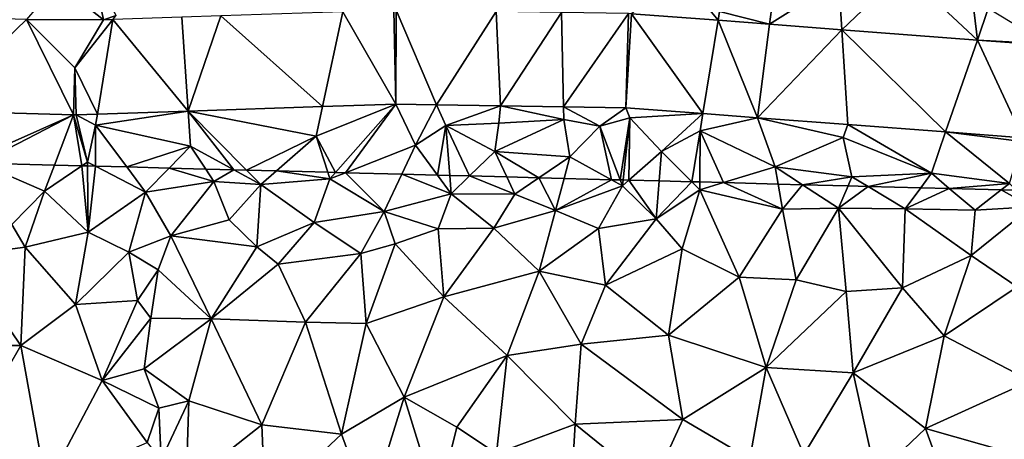
# Model space of a CAD drawing. Extents: x 1960 to 3044, y 931 to 2012.
# Drawn here: x 2150 to 2229, y 1827 to 1860 of the extents above; entities that cross this region are included whole.
import ezdxf

# ---------------------------------------------------------------- set-up
doc = ezdxf.new("R2010")
doc.units = 0
doc.header["$MEASUREMENT"] = 0
for name, color, linetype in [('Terraen', 33, 'Continuous'), ('Terraen_sportsanlæg', 33, 'Continuous'), ('Terraen_vej', 33, 'Continuous')]:
    doc.layers.add(name, color=color, linetype=linetype)

# ---------------------------------------------------------------- blocks, each defined once
blk = doc.blocks.new('1km_6226_575_Flyttet_X-573000m_Y-6225000m_ACAD_1_FMEBLOCK64')
at = {"layer": 'Terraen_sportsanlæg', "color": 92, "true_color": 0x00cc00}
for points in [[(-39.476, 49.004, 61.532), (-34.326, 46.773, 61.55), (-33.538, 48.849, 61.439)], [(-36.936, 44.123, 61.62), (-34.326, 46.773, 61.55), (-39.476, 49.004, 61.532)], [(-33.538, 48.849, 61.439), (-34.326, 46.773, 61.55), (-31.342, 48.791, 61.254)], [(-31.342, 48.791, 61.254), (-34.326, 46.773, 61.55), (-30.846, 43.493, 61.85)], [(-31.342, 48.791, 61.254), (-30.846, 43.493, 61.85), (-30.893, 48.779, 61.246)], [(-30.893, 48.779, 61.246), (-30.846, 43.493, 61.85), (-30.261, 48.763, 61.246)], [(-30.846, 43.493, 61.85), (-26.276, 46.693, 61.47), (-30.261, 48.763, 61.246)], [(-30.261, 48.763, 61.246), (-26.276, 46.693, 61.47), (-27.774, 48.698, 61.357)], [(-27.774, 48.698, 61.357), (-26.276, 46.693, 61.47), (-24.401, 48.609, 61.151)], [(-24.401, 48.609, 61.151), (-26.276, 46.693, 61.47), (-20.826, 47.543, 61.05)], [(-24.401, 48.609, 61.151), (-20.826, 47.543, 61.05), (-21.479, 48.533, 60.983)], [(-21.479, 48.533, 60.983), (-20.826, 47.543, 61.05), (-19.235, 48.474, 60.848)], [(-20.826, 47.543, 61.05), (-17.076, 47.293, 60.84), (-19.235, 48.474, 60.848)], [(-19.235, 48.474, 60.848), (-17.076, 47.293, 60.84), (-18.219, 48.447, 60.859)], [(-18.219, 48.447, 60.859), (-17.076, 47.293, 60.84), (-15.837, 48.385, 60.784)], [(-15.837, 48.385, 60.784), (-17.076, 47.293, 60.84), (-11.586, 47.753, 60.71)], [(-15.837, 48.385, 60.784), (-11.586, 47.753, 60.71), (-11.755, 48.278, 60.699)], [(-11.755, 48.278, 60.699), (-11.586, 47.753, 60.71), (-11.136, 48.262, 60.685)], [(-11.136, 48.262, 60.685), (-11.586, 47.753, 60.71), (-10.341, 48.241, 60.639)], [(-10.341, 48.241, 60.639), (-11.586, 47.753, 60.71), (-7.266, 45.163, 60.56)], [(-10.341, 48.241, 60.639), (-7.266, 45.163, 60.56), (-5.856, 48.123, 60.425)], [(-5.856, 48.123, 60.425), (-7.266, 45.163, 60.56), (-1.916, 46.563, 60.5)], [(-5.856, 48.123, 60.425), (-1.916, 46.563, 60.5), (-3.007, 48.049, 60.431)], [(-3.007, 48.049, 60.431), (-1.916, 46.563, 60.5), (-2.028, 48.023, 60.315)], [(-2.028, 48.023, 60.315), (-1.916, 46.563, 60.5), (-0.455, 47.982, 60.311)], [(-0.455, 47.982, 60.311), (-1.916, 46.563, 60.5), (3.154, 46.533, 60.3)], [(-0.455, 47.982, 60.311), (3.154, 46.533, 60.3), (2.515, 47.904, 60.199)], [(2.515, 47.904, 60.199), (3.154, 46.533, 60.3), (5.078, 47.837, 60.124)], [(-24.256, 43.213, 61.31), (-20.826, 47.543, 61.05), (-26.276, 46.693, 61.47)], [(-24.256, 43.213, 61.31), (-19.596, 44.483, 61.07), (-20.826, 47.543, 61.05)], [(-19.596, 44.483, 61.07), (-17.076, 47.293, 60.84), (-20.826, 47.543, 61.05)], [(-17.396, 42.323, 60.93), (-17.076, 47.293, 60.84), (-19.596, 44.483, 61.07)], [(-17.396, 42.323, 60.93), (-12.826, 44.263, 60.73), (-17.076, 47.293, 60.84)], [(-17.076, 47.293, 60.84), (-12.826, 44.263, 60.73), (-11.586, 47.753, 60.71)], [(-7.266, 45.163, 60.56), (-11.586, 47.753, 60.71), (-12.826, 44.263, 60.73)], [(5.078, 47.837, 60.124), (3.154, 46.533, 60.3), (6.394, 45.233, 60.23)], [(5.078, 47.837, 60.124), (6.394, 45.233, 60.23), (7.075, 47.785, 60.033)], [(7.075, 47.785, 60.033), (6.394, 45.233, 60.23), (10.852, 47.686, 59.971)], [(6.394, 45.233, 60.23), (11.734, 47.203, 59.99), (10.852, 47.686, 59.971)], [(9.834, 43.803, 60.06), (11.734, 47.203, 59.99), (6.394, 45.233, 60.23)], [(9.834, 43.803, 60.06), (14.414, 44.563, 60.04), (11.734, 47.203, 59.99)], [(10.852, 47.686, 59.971), (11.734, 47.203, 59.99), (11.557, 47.667, 59.962)], [(11.557, 47.667, 59.962), (11.734, 47.203, 59.99), (11.784, 47.661, 59.915)], [(11.784, 47.661, 59.915), (11.734, 47.203, 59.99), (12.24, 47.649, 59.931)], [(12.24, 47.649, 59.931), (11.734, 47.203, 59.99), (14.414, 44.563, 60.04)], [(12.24, 47.649, 59.931), (14.414, 44.563, 60.04), (14.65, 47.586, 59.81)], [(14.65, 47.586, 59.81), (14.414, 44.563, 60.04), (17.267, 47.518, 59.923)], [(14.414, 44.563, 60.04), (17.904, 46.883, 60), (17.267, 47.518, 59.923)], [(17.267, 47.518, 59.923), (17.904, 46.883, 60), (17.907, 47.501, 59.925)], [(17.907, 47.501, 59.925), (17.904, 46.883, 60), (19.771, 47.452, 59.795)], [(19.771, 47.452, 59.795), (17.904, 46.883, 60), (24.494, 45.323, 60.07)], [(19.771, 47.452, 59.795), (24.494, 45.323, 60.07), (24.143, 47.338, 59.636)], [(24.143, 47.338, 59.636), (24.494, 45.323, 60.07), (26.079, 47.287, 59.611)], [(24.494, 45.323, 60.07), (28.954, 45.403, 59.97), (26.079, 47.287, 59.611)], [(26.079, 47.287, 59.611), (28.954, 45.403, 59.97), (29.707, 47.192, 59.381)], [(29.707, 47.192, 59.381), (28.954, 45.403, 59.97), (31.302, 47.15, 59.337)], [(28.954, 45.403, 59.97), (34.264, 45.373, 59.79), (31.302, 47.15, 59.337)], [(31.302, 47.15, 59.337), (34.264, 45.373, 59.79), (35.494, 47.04, 59.299)], [(-35.876, 42.303, 62.29), (-34.326, 46.773, 61.55), (-36.936, 44.123, 61.62)], [(-35.876, 42.303, 62.29), (-30.846, 43.493, 61.85), (-34.326, 46.773, 61.55)], [(-27.606, 41.903, 61.92), (-26.276, 46.693, 61.47), (-30.846, 43.493, 61.85)], [(-27.606, 41.903, 61.92), (-24.256, 43.213, 61.31), (-26.276, 46.693, 61.47)], [(-7.266, 45.163, 60.56), (-2.946, 43.763, 60.25), (-1.916, 46.563, 60.5)], [(1.474, 43.813, 60.05), (-1.916, 46.563, 60.5), (-2.946, 43.763, 60.25)], [(1.474, 43.813, 60.05), (3.154, 46.533, 60.3), (-1.916, 46.563, 60.5)], [(1.474, 43.813, 60.05), (6.394, 45.233, 60.23), (3.154, 46.533, 60.3)], [(16.494, 42.163, 60.03), (17.904, 46.883, 60), (14.414, 44.563, 60.04)], [(21.044, 39.903, 60), (17.904, 46.883, 60), (16.494, 42.163, 60.03)], [(21.044, 39.903, 60), (24.494, 45.323, 60.07), (17.904, 46.883, 60)], [(35.494, 47.04, 59.299), (34.264, 45.373, 59.79), (37.778, 46.98, 59.194)], [(34.264, 45.373, 59.79), (39.834, 45.243, 59.53), (37.778, 46.98, 59.194)], [(37.778, 46.98, 59.194), (39.834, 45.243, 59.53), (41.913, 46.872, 58.928)], [(41.913, 46.872, 58.928), (39.834, 45.243, 59.53), (44.324, 45.523, 59.95)], [(41.913, 46.872, 58.928), (44.324, 45.523, 59.95), (43.076, 46.842, 59.092)], [(39.524, 41.643, 60.02), (44.324, 45.523, 59.95), (39.834, 45.243, 59.53)], [(43.184, 39.133, 60.01), (44.324, 45.523, 59.95), (39.524, 41.643, 60.02)], [(-9.106, 41.793, 60.29), (-7.266, 45.163, 60.56), (-12.826, 44.263, 60.73)], [(-9.106, 41.793, 60.29), (-6.376, 42.563, 60.59), (-7.266, 45.163, 60.56)], [(-6.376, 42.563, 60.59), (-2.946, 43.763, 60.25), (-7.266, 45.163, 60.56)], [(1.474, 43.813, 60.05), (5.104, 40.393, 60.02), (6.394, 45.233, 60.23)], [(5.104, 40.393, 60.02), (9.834, 43.803, 60.06), (6.394, 45.233, 60.23)], [(21.044, 39.903, 60), (25.574, 39.693, 60.03), (24.494, 45.323, 60.07)], [(25.574, 39.693, 60.03), (28.954, 45.403, 59.97), (24.494, 45.323, 60.07)], [(25.574, 39.693, 60.03), (29.564, 38.783, 60.04), (28.954, 45.403, 59.97)], [(34.054, 39.073, 60.04), (28.954, 45.403, 59.97), (29.564, 38.783, 60.04)], [(34.054, 39.073, 60.04), (34.264, 45.373, 59.79), (28.954, 45.403, 59.97)], [(34.054, 39.073, 60.04), (39.524, 41.643, 60.02), (34.264, 45.373, 59.79)], [(39.524, 41.643, 60.02), (39.834, 45.243, 59.53), (34.264, 45.373, 59.79)], [(-35.876, 42.303, 62.29), (-36.936, 44.123, 61.62), (-41.146, 41.623, 62.43)], [(-24.256, 43.213, 61.31), (-17.396, 42.323, 60.93), (-19.596, 44.483, 61.07)], [(-15.706, 40.963, 60.08), (-12.826, 44.263, 60.73), (-17.396, 42.323, 60.93)], [(-15.706, 40.963, 60.08), (-9.106, 41.793, 60.29), (-12.826, 44.263, 60.73)], [(10.374, 39.273, 60.02), (14.414, 44.563, 60.04), (9.834, 43.803, 60.06)], [(10.374, 39.273, 60.02), (16.494, 42.163, 60.03), (14.414, 44.563, 60.04)], [(-31.856, 37.743, 62.32), (-30.846, 43.493, 61.85), (-35.876, 42.303, 62.29)], [(-31.856, 37.743, 62.32), (-27.606, 41.903, 61.92), (-30.846, 43.493, 61.85)], [(-27.606, 41.903, 61.92), (-25.266, 40.503, 59.94), (-24.256, 43.213, 61.31)], [(-21.056, 36.603, 60.01), (-24.256, 43.213, 61.31), (-25.266, 40.503, 59.94)], [(-21.056, 36.603, 60.01), (-17.396, 42.323, 60.93), (-24.256, 43.213, 61.31)], [(-2.496, 38.353, 60.03), (-2.946, 43.763, 60.25), (-6.376, 42.563, 60.59)], [(-2.496, 38.353, 60.03), (1.474, 43.813, 60.05), (-2.946, 43.763, 60.25)], [(-2.496, 38.353, 60.03), (5.104, 40.393, 60.02), (1.474, 43.813, 60.05)], [(10.374, 39.273, 60.02), (9.834, 43.803, 60.06), (5.104, 40.393, 60.02)], [(-8.696, 36.223, 60.02), (-6.376, 42.563, 60.59), (-9.106, 41.793, 60.29)], [(-8.696, 36.223, 60.02), (-2.496, 38.353, 60.03), (-6.376, 42.563, 60.59)], [(-36.206, 34.483, 62.37), (-41.146, 41.623, 62.43), (-44.266, 34.463, 62.38)], [(-36.206, 34.483, 62.37), (-35.876, 42.303, 62.29), (-41.146, 41.623, 62.43)], [(-36.206, 34.483, 62.37), (-31.856, 37.743, 62.32), (-35.876, 42.303, 62.29)], [(-26.906, 38.053, 62), (-27.606, 41.903, 61.92), (-31.856, 37.743, 62.32)], [(-26.906, 38.053, 62), (-25.266, 40.503, 59.94), (-27.606, 41.903, 61.92)], [(-21.056, 36.603, 60.01), (-15.706, 40.963, 60.08), (-17.396, 42.323, 60.93)], [(-13.526, 36.323, 60.01), (-9.106, 41.793, 60.29), (-15.706, 40.963, 60.08)], [(-13.526, 36.323, 60.01), (-8.696, 36.223, 60.02), (-9.106, 41.793, 60.29)], [(10.374, 39.273, 60.02), (15.394, 35.283, 60.09), (16.494, 42.163, 60.03)], [(15.394, 35.283, 60.09), (21.044, 39.903, 60), (16.494, 42.163, 60.03)], [(37.354, 35.233, 60.07), (39.524, 41.643, 60.02), (34.054, 39.073, 60.04)], [(37.354, 35.233, 60.07), (43.184, 39.133, 60.01), (39.524, 41.643, 60.02)], [(-13.526, 36.323, 60.01), (-15.706, 40.963, 60.08), (-21.056, 36.603, 60.01)], [(-26.906, 38.053, 62), (-25.846, 36.643, 60.1), (-25.266, 40.503, 59.94)], [(-25.846, 36.643, 60.1), (-21.056, 36.603, 60.01), (-25.266, 40.503, 59.94)], [(2.534, 33.663, 60.06), (5.104, 40.393, 60.02), (-2.496, 38.353, 60.03)], [(2.534, 33.663, 60.06), (8.444, 34.563, 60.06), (5.104, 40.393, 60.02)], [(8.444, 34.563, 60.06), (10.374, 39.273, 60.02), (5.104, 40.393, 60.02)], [(8.444, 34.563, 60.06), (15.394, 35.283, 60.09), (10.374, 39.273, 60.02)], [(23.174, 32.723, 60.08), (21.044, 39.903, 60), (15.394, 35.283, 60.09)], [(23.174, 32.723, 60.08), (25.574, 39.693, 60.03), (21.044, 39.903, 60)], [(23.174, 32.723, 60.08), (29.564, 38.783, 60.04), (25.574, 39.693, 60.03)], [(30.124, 32.303, 60.09), (29.564, 38.783, 60.04), (23.174, 32.723, 60.08)], [(30.124, 32.303, 60.09), (34.054, 39.073, 60.04), (29.564, 38.783, 60.04)], [(30.124, 32.303, 60.09), (37.354, 35.233, 60.07), (34.054, 39.073, 60.04)], [(44.244, 31.663, 60.05), (43.184, 39.133, 60.01), (37.354, 35.233, 60.07)], [(-29.716, 31.683, 62.2), (-31.856, 37.743, 62.32), (-36.206, 34.483, 62.37)], [(-29.716, 31.683, 62.2), (-26.906, 38.053, 62), (-31.856, 37.743, 62.32)], [(-29.716, 31.683, 62.2), (-25.846, 36.643, 60.1), (-26.906, 38.053, 62)], [(-5.666, 30.363, 60.07), (-2.496, 38.353, 60.03), (-8.696, 36.223, 60.02)], [(-5.666, 30.363, 60.07), (2.534, 33.663, 60.06), (-2.496, 38.353, 60.03)], [(-29.716, 31.683, 62.2), (-26.386, 32.603, 62), (-25.846, 36.643, 60.1)], [(-26.386, 32.603, 62), (-21.056, 36.603, 60.01), (-25.846, 36.643, 60.1)], [(-22.826, 30.053, 60.02), (-21.056, 36.603, 60.01), (-26.386, 32.603, 62)], [(-22.826, 30.053, 60.02), (-16.996, 28.143, 60.07), (-21.056, 36.603, 60.01)], [(-16.996, 28.143, 60.07), (-13.526, 36.323, 60.01), (-21.056, 36.603, 60.01)], [(-16.996, 28.143, 60.07), (-10.666, 27.413, 60.1), (-13.526, 36.323, 60.01)], [(-10.666, 27.413, 60.1), (-8.696, 36.223, 60.02), (-13.526, 36.323, 60.01)], [(-10.666, 27.413, 60.1), (-5.666, 30.363, 60.07), (-8.696, 36.223, 60.02)], [(7.964, 28.203, 60.11), (8.444, 34.563, 60.06), (2.534, 33.663, 60.06)], [(7.964, 28.203, 60.11), (16.544, 28.563, 60.11), (8.444, 34.563, 60.06)], [(16.544, 28.563, 60.11), (15.394, 35.283, 60.09), (8.444, 34.563, 60.06)], [(16.544, 28.563, 60.11), (23.174, 32.723, 60.08), (15.394, 35.283, 60.09)], [(35.884, 27.853, 60.1), (37.354, 35.233, 60.07), (30.124, 32.303, 60.09)], [(35.884, 27.853, 60.1), (44.244, 31.663, 60.05), (37.354, 35.233, 60.07)], [(-36.206, 34.483, 62.37), (-44.266, 34.463, 62.38), (-40.386, 27.253, 62.4)], [(-36.206, 34.483, 62.37), (-40.386, 27.253, 62.4), (-34.186, 23.223, 62.33)], [(-29.716, 31.683, 62.2), (-36.206, 34.483, 62.37), (-34.186, 23.223, 62.33)], [(-1.456, 27.973, 60.09), (2.534, 33.663, 60.06), (-5.666, 30.363, 60.07)], [(-1.456, 27.973, 60.09), (1.704, 25.873, 60.11), (2.534, 33.663, 60.06)], [(7.964, 28.203, 60.11), (2.534, 33.663, 60.06), (1.704, 25.873, 60.11)], [(-29.716, 31.683, 62.2), (-25.216, 29.473, 60.17), (-26.386, 32.603, 62)], [(-22.826, 30.053, 60.02), (-26.386, 32.603, 62), (-25.216, 29.473, 60.17)], [(16.544, 28.563, 60.11), (21.894, 25.443, 60.12), (23.174, 32.723, 60.08)], [(26.184, 25.793, 60.14), (23.174, 32.723, 60.08), (21.894, 25.443, 60.12)], [(26.184, 25.793, 60.14), (30.124, 32.303, 60.09), (23.174, 32.723, 60.08)], [(26.184, 25.793, 60.14), (31.934, 24.073, 60.13), (30.124, 32.303, 60.09)], [(31.934, 24.073, 60.13), (35.884, 27.853, 60.1), (30.124, 32.303, 60.09)], [(-29.716, 31.683, 62.2), (-34.186, 23.223, 62.33), (-26.156, 26.733, 61.96)], [(-29.716, 31.683, 62.2), (-26.156, 26.733, 61.96), (-25.216, 29.473, 60.17)], [(42.714, 25.903, 60.06), (44.244, 31.663, 60.05), (35.884, 27.853, 60.1)], [(-22.826, 30.053, 60.02), (-25.216, 29.473, 60.17), (-25.026, 25.363, 60.11)], [(-22.826, 30.053, 60.02), (-25.026, 25.363, 60.11), (-23.026, 23.403, 60.06)], [(-22.826, 30.053, 60.02), (-23.026, 23.403, 60.06), (-16.996, 28.143, 60.07)], [(-10.666, 27.413, 60.1), (-8.456, 21.373, 60.13), (-5.666, 30.363, 60.07)], [(-5.666, 30.363, 60.07), (-8.456, 21.373, 60.13), (-3.016, 21.743, 60.14)], [(-1.456, 27.973, 60.09), (-5.666, 30.363, 60.07), (-3.016, 21.743, 60.14)], [(-25.216, 29.473, 60.17), (-26.156, 26.733, 61.96), (-25.026, 25.363, 60.11)], [(7.964, 28.203, 60.11), (14.104, 23.223, 60.14), (16.544, 28.563, 60.11)], [(16.544, 28.563, 60.11), (14.104, 23.223, 60.14), (21.894, 25.443, 60.12)], [(-16.996, 28.143, 60.07), (-23.026, 23.403, 60.06), (-16.746, 21.703, 60.06)], [(-16.996, 28.143, 60.07), (-16.746, 21.703, 60.06), (-10.666, 27.413, 60.1)], [(-1.456, 27.973, 60.09), (-3.016, 21.743, 60.14), (1.704, 25.873, 60.11)], [(7.964, 28.203, 60.11), (1.704, 25.873, 60.11), (7.604, 22.343, 60.14)], [(7.964, 28.203, 60.11), (7.604, 22.343, 60.14), (14.104, 23.223, 60.14)], [(31.934, 24.073, 60.13), (38.474, 20.693, 60.08), (35.884, 27.853, 60.1)], [(42.714, 25.903, 60.06), (35.884, 27.853, 60.1), (38.474, 20.693, 60.08)], [(-10.666, 27.413, 60.1), (-16.746, 21.703, 60.06), (-8.456, 21.373, 60.13)]]:
    blk.add_polyline3d(points, close=True, dxfattribs=at)
blk = doc.blocks.new('1km_6226_575_Flyttet_X-573000m_Y-6225000m_ACAD_1_FMEBLOCK119')
at = {"layer": 'Terraen', "color": 9, "true_color": 0xbbbbbb}
for points in [[(-31.479, 51.013, 61.192), (-30.772, 47.508, 61.105), (-29.77, 47.86, 61.07)], [(11.305, 47.989, 59.802), (18.216, 47.463, 59.568), (15.15, 51.17, 59.82)], [(18.216, 47.463, 59.568), (18.33, 48.16, 59.51), (15.15, 51.17, 59.82)], [(28.067, 46.714, 59.234), (32.97, 51.42, 59.35), (27.82, 50.65, 59.5)], [(28.067, 46.714, 59.234), (38.87, 45.892, 58.869), (32.97, 51.42, 59.35)], [(38.87, 45.892, 58.869), (38.34, 50.32, 59.17), (32.97, 51.42, 59.35)], [(22.316, 47.151, 59.429), (22.77, 50.68, 59.6), (18.33, 48.16, 59.51)], [(22.316, 47.151, 59.429), (27.82, 50.65, 59.5), (22.77, 50.68, 59.6)], [(22.316, 47.151, 59.429), (28.067, 46.714, 59.234), (27.82, 50.65, 59.5)], [(38.87, 45.892, 58.869), (39.74, 48.41, 58.95), (38.34, 50.32, 59.17)], [(18.216, 47.463, 59.568), (22.316, 47.151, 59.429), (18.33, 48.16, 59.51)], [(38.87, 45.892, 58.869), (44.38, 45.58, 58.6), (39.74, 48.41, 58.95)], [(-30.772, 47.508, 61.105), (-30.027, 47.533, 61.083), (-29.77, 47.86, 61.07)], [(38.87, 45.892, 58.869), (44.353, 45.474, 58.683), (44.38, 45.58, 58.6)], [(-33.163, 39.931, 61.224), (-32.935, 39.932, 61.216), (-33.06, 43.68, 61.2)], [(-44.433, 40.241, 61.605), (-41.24, 36.35, 61.53), (-33.163, 39.931, 61.224)], [(-31.41, 39.11, 61.17), (-23.83, 37.44, 60.86), (-24.022, 40.229, 60.935)], [(-31.245, 39.988, 61.163), (-31.41, 39.11, 61.17), (-24.022, 40.229, 60.935)], [(-24.022, 40.229, 60.935), (-13.83, 38.24, 60.64), (-13.327, 40.584, 60.597)], [(-20.379, 35.551, 60.848), (-19.363, 35.525, 60.859), (-24.022, 40.229, 60.935)], [(-20.379, 35.551, 60.848), (-24.022, 40.229, 60.935), (-23.83, 37.44, 60.86)], [(-19.363, 35.525, 60.859), (-13.83, 38.24, 60.64), (-24.022, 40.229, 60.935)], [(-13.327, 40.584, 60.597), (-13.83, 38.24, 60.64), (-7.476, 40.779, 60.413)], [(-12.28, 35.339, 60.685), (-7.476, 40.779, 60.413), (-13.83, 38.24, 60.64)], [(-12.28, 35.339, 60.685), (-11.486, 35.318, 60.639), (-7.476, 40.779, 60.413)], [(-11.486, 35.318, 60.639), (-5.9, 37.51, 60.32), (-7.476, 40.779, 60.413)], [(-4.222, 40.73, 60.194), (-7.476, 40.779, 60.413), (-5.9, 37.51, 60.32)], [(-4.222, 40.73, 60.194), (-5.9, 37.51, 60.32), (-3.48, 39.09, 59.81)], [(-4.222, 40.73, 60.194), (-3.48, 39.09, 59.81), (0.862, 40.653, 59.853)], [(-3.48, 39.09, 59.81), (0.74, 39.27, 59.44), (0.862, 40.653, 59.853)], [(0.74, 39.27, 59.44), (5.91, 39.57, 59.27), (0.862, 40.653, 59.853)], [(0.862, 40.653, 59.853), (5.91, 39.57, 59.27), (5.888, 40.577, 59.516)], [(8.78, 39.04, 59.7), (5.888, 40.577, 59.516), (5.91, 39.57, 59.27)], [(5.888, 40.577, 59.516), (8.78, 39.04, 59.7), (10.849, 40.502, 59.183)], [(8.78, 39.04, 59.7), (11.18, 39.68, 59.11), (10.849, 40.502, 59.183)], [(10.849, 40.502, 59.183), (11.18, 39.68, 59.11), (17.004, 40.034, 59.089)], [(13.69, 37.02, 59.63), (17.004, 40.034, 59.089), (11.18, 39.68, 59.11)], [(13.69, 37.02, 59.63), (16.78, 38.66, 59.43), (17.004, 40.034, 59.089)], [(17.004, 40.034, 59.089), (16.78, 38.66, 59.43), (21.359, 39.702, 59.022)], [(-40.62, 36.082, 61.532), (-33.163, 39.931, 61.224), (-41.24, 36.35, 61.53)], [(-40.62, 36.082, 61.532), (-34.683, 35.926, 61.439), (-33.163, 39.931, 61.224)], [(-34.683, 35.926, 61.439), (-32.486, 35.868, 61.254), (-33.163, 39.931, 61.224)], [(-33.163, 39.931, 61.224), (-32.04, 36.17, 61.21), (-32.935, 39.932, 61.216)], [(-32.486, 35.868, 61.254), (-32.04, 36.17, 61.21), (-33.163, 39.931, 61.224)], [(-32.935, 39.932, 61.216), (-31.41, 39.11, 61.17), (-31.245, 39.988, 61.163)], [(-32.04, 36.17, 61.21), (-31.41, 39.11, 61.17), (-32.935, 39.932, 61.216)], [(0.42, 37.02, 60.05), (0.74, 39.27, 59.44), (-3.48, 39.09, 59.81)], [(0.42, 37.02, 60.05), (6.39, 36.58, 59.9), (5.91, 39.57, 59.27)], [(0.42, 37.02, 60.05), (5.91, 39.57, 59.27), (0.74, 39.27, 59.44)], [(6.39, 36.58, 59.9), (8.78, 39.04, 59.7), (5.91, 39.57, 59.27)], [(10.413, 34.745, 59.962), (11.18, 39.68, 59.11), (8.78, 39.04, 59.7)], [(10.413, 34.745, 59.962), (10.64, 34.739, 59.915), (11.18, 39.68, 59.11)], [(10.64, 34.739, 59.915), (11.095, 34.727, 59.931), (11.18, 39.68, 59.11)], [(11.095, 34.727, 59.931), (13.69, 37.02, 59.63), (11.18, 39.68, 59.11)], [(22.76, 35.79, 59.34), (21.359, 39.702, 59.022), (16.78, 38.66, 59.43)], [(21.359, 39.702, 59.022), (28.17, 38.13, 59.2), (28.541, 39.156, 58.913)], [(22.76, 35.79, 59.34), (28.17, 38.13, 59.2), (21.359, 39.702, 59.022)], [(-31.405, 35.84, 61.246), (-31.41, 39.11, 61.17), (-32.04, 36.17, 61.21)], [(-31.405, 35.84, 61.246), (-28.918, 35.775, 61.357), (-31.41, 39.11, 61.17)], [(-28.918, 35.775, 61.357), (-23.83, 37.44, 60.86), (-31.41, 39.11, 61.17)], [(-4.151, 35.126, 60.431), (-3.48, 39.09, 59.81), (-5.9, 37.51, 60.32)], [(-4.151, 35.126, 60.431), (-3.173, 35.101, 60.315), (-3.48, 39.09, 59.81)], [(-3.173, 35.101, 60.315), (-1.599, 35.059, 60.311), (-3.48, 39.09, 59.81)], [(-1.599, 35.059, 60.311), (0.42, 37.02, 60.05), (-3.48, 39.09, 59.81)], [(9.708, 34.763, 59.971), (8.78, 39.04, 59.7), (6.39, 36.58, 59.9)], [(9.708, 34.763, 59.971), (10.413, 34.745, 59.962), (8.78, 39.04, 59.7)], [(16.123, 34.595, 59.923), (16.78, 38.66, 59.43), (13.69, 37.02, 59.63)], [(16.123, 34.595, 59.923), (16.763, 34.578, 59.925), (16.78, 38.66, 59.43)], [(16.763, 34.578, 59.925), (18.627, 34.529, 59.795), (16.78, 38.66, 59.43)], [(18.627, 34.529, 59.795), (22.76, 35.79, 59.34), (16.78, 38.66, 59.43)], [(28.17, 38.13, 59.2), (35.2, 35.27, 58.96), (28.541, 39.156, 58.913)], [(28.541, 39.156, 58.913), (35.2, 35.27, 58.96), (36.338, 38.563, 58.794)], [(35.2, 35.27, 58.96), (41.42, 34.46, 58.74), (36.338, 38.563, 58.794)], [(36.338, 38.563, 58.794), (42.41, 37.81, 58.72), (42.482, 38.095, 58.7)], [(41.42, 34.46, 58.74), (42.41, 37.81, 58.72), (36.338, 38.563, 58.794)], [(-19.363, 35.525, 60.859), (-16.981, 35.462, 60.784), (-13.83, 38.24, 60.64)], [(-16.981, 35.462, 60.784), (-12.899, 35.355, 60.699), (-13.83, 38.24, 60.64)], [(-12.899, 35.355, 60.699), (-12.28, 35.339, 60.685), (-13.83, 38.24, 60.64)], [(28.87, 35, 59.14), (28.17, 38.13, 59.2), (22.76, 35.79, 59.34)], [(28.87, 35, 59.14), (35.2, 35.27, 58.96), (28.17, 38.13, 59.2)], [(-28.918, 35.775, 61.357), (-25.545, 35.687, 61.151), (-23.83, 37.44, 60.86)], [(-25.545, 35.687, 61.151), (-22.623, 35.61, 60.983), (-23.83, 37.44, 60.86)], [(-22.623, 35.61, 60.983), (-20.379, 35.551, 60.848), (-23.83, 37.44, 60.86)], [(-11.486, 35.318, 60.639), (-7, 35.201, 60.425), (-5.9, 37.51, 60.32)], [(-7, 35.201, 60.425), (-4.151, 35.126, 60.431), (-5.9, 37.51, 60.32)], [(-1.599, 35.059, 60.311), (1.37, 34.982, 60.199), (0.42, 37.02, 60.05)], [(1.37, 34.982, 60.199), (3.934, 34.914, 60.124), (0.42, 37.02, 60.05)], [(3.934, 34.914, 60.124), (6.39, 36.58, 59.9), (0.42, 37.02, 60.05)], [(11.095, 34.727, 59.931), (13.506, 34.664, 59.81), (13.69, 37.02, 59.63)], [(13.506, 34.664, 59.81), (16.123, 34.595, 59.923), (13.69, 37.02, 59.63)], [(-32.486, 35.868, 61.254), (-32.037, 35.857, 61.246), (-32.04, 36.17, 61.21)], [(-32.037, 35.857, 61.246), (-31.405, 35.84, 61.246), (-32.04, 36.17, 61.21)], [(3.934, 34.914, 60.124), (5.931, 34.862, 60.033), (6.39, 36.58, 59.9)], [(5.931, 34.862, 60.033), (9.708, 34.763, 59.971), (6.39, 36.58, 59.9)], [(18.627, 34.529, 59.795), (22.999, 34.415, 59.636), (22.76, 35.79, 59.34)], [(24.935, 34.364, 59.611), (28.87, 35, 59.14), (22.76, 35.79, 59.34)], [(22.999, 34.415, 59.636), (24.935, 34.364, 59.611), (22.76, 35.79, 59.34)], [(24.935, 34.364, 59.611), (28.563, 34.269, 59.381), (28.87, 35, 59.14)], [(28.563, 34.269, 59.381), (30.158, 34.227, 59.337), (28.87, 35, 59.14)], [(30.158, 34.227, 59.337), (35.2, 35.27, 58.96), (28.87, 35, 59.14)], [(30.158, 34.227, 59.337), (34.35, 34.118, 59.299), (35.2, 35.27, 58.96)], [(34.35, 34.118, 59.299), (36.634, 34.058, 59.194), (35.2, 35.27, 58.96)], [(36.634, 34.058, 59.194), (41.42, 34.46, 58.74), (35.2, 35.27, 58.96)], [(36.634, 34.058, 59.194), (40.769, 33.949, 58.928), (41.42, 34.46, 58.74)], [(40.769, 33.949, 58.928), (41.932, 33.919, 59.092), (41.42, 34.46, 58.74)]]:
    blk.add_polyline3d(points, close=True, dxfattribs=at)
blk = doc.blocks.new('1km_6226_575_Flyttet_X-573000m_Y-6225000m_ACAD_1_FMEBLOCK144')
at = {"layer": 'Terraen_vej', "color": 251, "true_color": 0x555555}
for points in [[(-34.42, 50.42, 61.264), (-30.772, 47.508, 61.105), (-31.479, 51.013, 61.192)], [(-36.899, 47.537, 61.305), (-30.772, 47.508, 61.105), (-34.42, 50.42, 61.264)], [(-21.428, 47.819, 60.827), (-13.327, 40.584, 60.597), (-11.707, 48.142, 60.538)], [(-11.707, 48.142, 60.538), (-13.327, 40.584, 60.597), (-7.476, 40.779, 60.413)], [(-7.635, 48.278, 60.417), (-11.707, 48.142, 60.538), (-7.476, 40.779, 60.413)], [(-7.635, 48.278, 60.417), (-7.476, 40.779, 60.413), (-7.453, 48.28, 60.41)], [(-4.222, 40.73, 60.194), (-7.453, 48.28, 60.41), (-7.476, 40.779, 60.413)], [(-4.222, 40.73, 60.194), (0.523, 48.159, 60.155), (-7.453, 48.28, 60.41)], [(-4.222, 40.73, 60.194), (0.862, 40.653, 59.853), (0.523, 48.159, 60.155)], [(0.523, 48.159, 60.155), (0.862, 40.653, 59.853), (5.721, 48.081, 59.989)], [(5.721, 48.081, 59.989), (0.862, 40.653, 59.853), (5.888, 40.577, 59.516)], [(11.077, 48, 59.818), (5.721, 48.081, 59.989), (5.888, 40.577, 59.516)], [(11.077, 48, 59.818), (5.888, 40.577, 59.516), (10.849, 40.502, 59.183)], [(11.077, 48, 59.818), (10.849, 40.502, 59.183), (11.305, 47.989, 59.802)], [(11.305, 47.989, 59.802), (10.849, 40.502, 59.183), (17.004, 40.034, 59.089)], [(11.305, 47.989, 59.802), (17.004, 40.034, 59.089), (18.216, 47.463, 59.568)], [(-36.899, 47.537, 61.305), (-44.217, 47.738, 61.547), (-44.433, 40.241, 61.605)], [(-36.899, 47.537, 61.305), (-44.433, 40.241, 61.605), (-33.163, 39.931, 61.224)], [(-36.899, 47.537, 61.305), (-33.06, 43.68, 61.2), (-30.772, 47.508, 61.105)], [(-36.899, 47.537, 61.305), (-33.163, 39.931, 61.224), (-33.06, 43.68, 61.2)], [(-30.027, 47.533, 61.083), (-33.06, 43.68, 61.2), (-31.245, 39.988, 61.163)], [(-30.772, 47.508, 61.105), (-33.06, 43.68, 61.2), (-30.027, 47.533, 61.083)], [(-30.027, 47.533, 61.083), (-31.245, 39.988, 61.163), (-24.022, 40.229, 60.935)], [(-30.027, 47.533, 61.083), (-24.022, 40.229, 60.935), (-24.537, 47.716, 60.919)], [(-24.537, 47.716, 60.919), (-24.022, 40.229, 60.935), (-21.428, 47.819, 60.827)], [(-21.428, 47.819, 60.827), (-24.022, 40.229, 60.935), (-13.327, 40.584, 60.597)], [(18.216, 47.463, 59.568), (17.004, 40.034, 59.089), (21.359, 39.702, 59.022)], [(18.216, 47.463, 59.568), (21.359, 39.702, 59.022), (22.316, 47.151, 59.429)], [(22.316, 47.151, 59.429), (21.359, 39.702, 59.022), (28.067, 46.714, 59.234)], [(28.067, 46.714, 59.234), (21.359, 39.702, 59.022), (28.541, 39.156, 58.913)], [(28.067, 46.714, 59.234), (28.541, 39.156, 58.913), (36.338, 38.563, 58.794)], [(28.067, 46.714, 59.234), (36.338, 38.563, 58.794), (38.87, 45.892, 58.869)], [(38.87, 45.892, 58.869), (36.338, 38.563, 58.794), (42.482, 38.095, 58.7)], [(38.87, 45.892, 58.869), (42.482, 38.095, 58.7), (44.353, 45.474, 58.683)], [(-33.06, 43.68, 61.2), (-32.935, 39.932, 61.216), (-31.245, 39.988, 61.163)]]:
    blk.add_polyline3d(points, close=True, dxfattribs=at)

msp = doc.modelspace()

# ---------------------------------------------------------------- block references
at = {"layer": 'Terraen', "color": 9, "true_color": 0xbbbbbb}
msp.add_blockref('1km_6226_575_Flyttet_X-573000m_Y-6225000m_ACAD_1_FMEBLOCK119', (2187.5, 1812.5), dxfattribs=at)
at = {"layer": 'Terraen_sportsanlæg', "color": 92, "true_color": 0x00cc00}
msp.add_blockref('1km_6226_575_Flyttet_X-573000m_Y-6225000m_ACAD_1_FMEBLOCK64', (2186.356, 1799.577), dxfattribs=at)
at = {"layer": 'Terraen_vej', "color": 251, "true_color": 0x555555}
msp.add_blockref('1km_6226_575_Flyttet_X-573000m_Y-6225000m_ACAD_1_FMEBLOCK144', (2187.5, 1812.5), dxfattribs=at)

doc.saveas('drawing.dxf')
